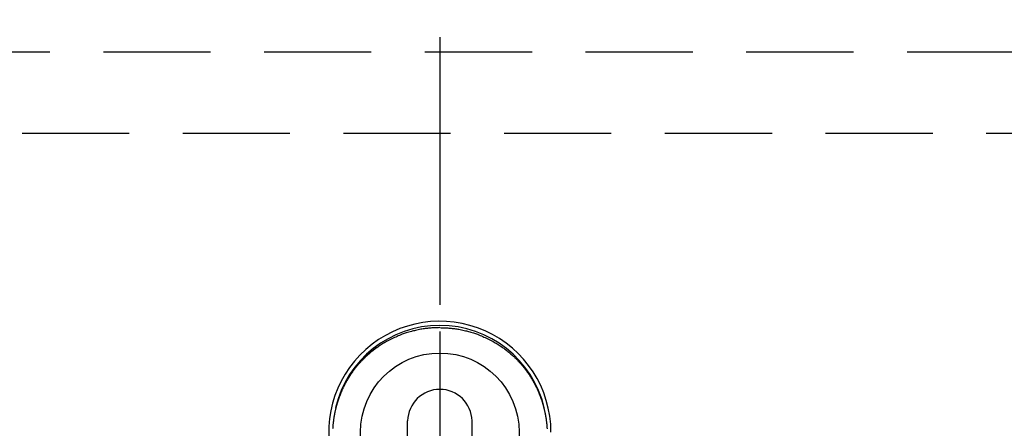
# Model space of a CAD drawing. Extents: x 27948 to 54421, y -6 to 8864.
# Drawn here: x 30490 to 30720, y 7293 to 7388 of the extents above; entities that cross this region are included whole.
import ezdxf

# ---------------------------------------------------------------- set-up
doc = ezdxf.new("R2010")
doc.units = 0
doc.header["$LTSCALE"] = 50
doc.header["$MEASUREMENT"] = 0
for name, pattern in [('CENTER', [2, 1.25, -0.25, 0.25, -0.25]), ('CENTER2', [1.125, 0.75, -0.125, 0.125, -0.125]), ('DASHED', [0.75, 0.5, -0.25]), ('HIDDEN', [0.375, 0.25, -0.125])]:
    doc.linetypes.add(name, pattern=pattern)
doc.layers.get('DEFPOINTS').update_dxf_attribs({"color": 146, "linetype": 'CONTINUOUS'})
for name, color, linetype in [('121-キャビネット（中）', 253, 'HIDDEN'), ('150-機器', 8, 'CONTINUOUS'), ('166-寸法B', 11, 'CONTINUOUS')]:
    doc.layers.add(name, color=color, linetype=linetype)

# ---------------------------------------------------------------- blocks, each defined once
blk = doc.blocks.new('F402_H')
at = {"layer": '150-機器', "color": 161, "linetype": 'CENTER2'}
blk.add_line((0, 136.03), (0, -355.42), dxfattribs=at)
at = {"layer": '150-機器', "color": 13, "linetype": 'Continuous'}
for p, q in [((-7.51, -29.11), (-7.51, 2.65)), ((7.52, -29.12), (7.52, 2.65))]:
    blk.add_line(p, q, dxfattribs=at)
for points in [[(0, 24.43), (-0.32, 24.42), (-0.64, 24.42), (-0.96, 24.41), (-1.28, 24.39), (-1.55, 24.38), (-1.83, 24.36), (-2.11, 24.34), (-2.38, 24.31), (-2.63, 24.29), (-2.89, 24.26), (-3.14, 24.23), (-3.39, 24.2), (-3.66, 24.16), (-3.92, 24.12), (-4.18, 24.08), (-4.44, 24.04), (-4.76, 23.98), (-5.08, 23.91), (-5.39, 23.85), (-5.71, 23.78), (-5.94, 23.72), (-6.18, 23.66), (-6.42, 23.6), (-6.65, 23.54), (-6.95, 23.46), (-7.25, 23.37), (-7.55, 23.28), (-7.84, 23.18), (-8.07, 23.11), (-8.3, 23.03), (-8.53, 22.95), (-8.76, 22.87), (-9.07, 22.75), (-9.38, 22.63), (-9.69, 22.5), (-9.99, 22.38), (-10.29, 22.24), (-10.59, 22.11), (-10.89, 21.97), (-11.19, 21.83), (-11.51, 21.67), (-11.82, 21.51), (-12.13, 21.34), (-12.44, 21.17), (-12.67, 21.04), (-12.89, 20.91), (-13.12, 20.77), (-13.34, 20.64), (-13.59, 20.48), (-13.83, 20.33), (-14.06, 20.17), (-14.3, 20.01), (-14.5, 19.88), (-14.7, 19.74), (-14.89, 19.6), (-15.09, 19.46), (-15.28, 19.31), (-15.48, 19.16), (-15.67, 19.02), (-15.86, 18.86), (-16.1, 18.67), (-16.34, 18.47), (-16.58, 18.27), (-16.81, 18.06), (-16.96, 17.93), (-17.1, 17.8), (-17.25, 17.66), (-17.39, 17.52), (-17.52, 17.4), (-17.65, 17.28), (-17.77, 17.16), (-17.9, 17.03), (-18, 16.92), (-18.11, 16.81), (-18.22, 16.7), (-18.32, 16.59), (-18.43, 16.48), (-18.53, 16.36), (-18.63, 16.25), (-18.74, 16.14), (-18.84, 16.02), (-18.94, 15.91), (-19.04, 15.79), (-19.14, 15.68), (-19.24, 15.56), (-19.33, 15.44), (-19.43, 15.32), (-19.53, 15.21), (-19.62, 15.09), (-19.72, 14.97), (-19.81, 14.85), (-19.9, 14.73), (-19.98, 14.62), (-20.06, 14.52), (-20.14, 14.41), (-20.22, 14.31), (-20.28, 14.22), (-20.34, 14.14), (-20.4, 14.06), (-20.46, 13.97), (-20.57, 13.81), (-20.69, 13.64), (-20.8, 13.47), (-20.91, 13.31), (-20.96, 13.24), (-21.01, 13.16), (-21.05, 13.09), (-21.1, 13.02), (-21.16, 12.92), (-21.22, 12.83), (-21.27, 12.74), (-21.33, 12.65), (-21.39, 12.56), (-21.44, 12.46), (-21.5, 12.37), (-21.55, 12.28), (-21.61, 12.18), (-21.66, 12.09), (-21.72, 12), (-21.77, 11.9), (-21.82, 11.81), (-21.88, 11.71), (-21.93, 11.62), (-21.98, 11.52), (-22.03, 11.43), (-22.08, 11.33), (-22.13, 11.23), (-22.18, 11.14), (-22.22, 11.06), (-22.26, 10.98), (-22.3, 10.91), (-22.34, 10.83), (-22.41, 10.69), (-22.48, 10.56), (-22.54, 10.42), (-22.61, 10.28), (-22.66, 10.17), (-22.72, 10.05), (-22.77, 9.93), (-22.83, 9.81), (-22.88, 9.69), (-22.93, 9.57), (-22.98, 9.45), (-23.03, 9.34), (-23.08, 9.24), (-23.12, 9.13), (-23.16, 9.03), (-23.2, 8.93), (-23.23, 8.85), (-23.26, 8.77), (-23.29, 8.69), (-23.33, 8.61), (-23.35, 8.55), (-23.37, 8.49), (-23.4, 8.43), (-23.42, 8.37), (-23.46, 8.25), (-23.51, 8.12), (-23.55, 8), (-23.6, 7.88), (-23.63, 7.8), (-23.65, 7.71), (-23.68, 7.63), (-23.71, 7.55), (-23.75, 7.43), (-23.79, 7.3), (-23.83, 7.18), (-23.87, 7.05), (-23.91, 6.93), (-23.95, 6.81), (-23.99, 6.68), (-24.02, 6.56), (-24.05, 6.47), (-24.07, 6.39), (-24.09, 6.3), (-24.12, 6.22), (-24.16, 6.05), (-24.21, 5.88), (-24.25, 5.72), (-24.29, 5.55), (-24.32, 5.44), (-24.35, 5.34), (-24.37, 5.23), (-24.4, 5.12), (-24.42, 5.02), (-24.44, 4.91), (-24.47, 4.8), (-24.49, 4.7), (-24.51, 4.61), (-24.53, 4.53), (-24.54, 4.44), (-24.56, 4.36), (-24.57, 4.31), (-24.58, 4.27), (-24.59, 4.23), (-24.59, 4.18), (-24.6, 4.14), (-24.61, 4.1), (-24.62, 4.06), (-24.63, 4.01), (-24.64, 3.93), (-24.66, 3.84), (-24.67, 3.76), (-24.69, 3.67), (-24.7, 3.58), (-24.72, 3.5), (-24.73, 3.41), (-24.74, 3.32), (-24.76, 3.19), (-24.78, 3.06), (-24.8, 2.93), (-24.82, 2.8), (-24.84, 2.67), (-24.85, 2.54), (-24.87, 2.41), (-24.88, 2.28), (-24.9, 2.17), (-24.91, 2.06), (-24.92, 1.96), (-24.93, 1.85), (-24.94, 1.74), (-24.95, 1.63), (-24.96, 1.52), (-24.97, 1.41), (-24.98, 1.26), (-24.99, 1.1), (-25, 0.95), (-25.01, 0.8)], [(0, 24.43), (0.32, 24.42), (0.64, 24.42), (0.97, 24.41), (1.29, 24.39), (1.56, 24.38), (1.84, 24.36), (2.11, 24.34), (2.39, 24.31), (2.64, 24.29), (2.9, 24.26), (3.15, 24.23), (3.4, 24.2), (3.66, 24.16), (3.93, 24.12), (4.19, 24.08), (4.45, 24.04), (4.77, 23.98), (5.08, 23.91), (5.4, 23.85), (5.71, 23.78), (5.95, 23.72), (6.19, 23.66), (6.42, 23.6), (6.66, 23.54), (6.96, 23.46), (7.26, 23.37), (7.55, 23.28), (7.85, 23.18), (8.08, 23.11), (8.31, 23.03), (8.54, 22.95), (8.77, 22.87), (9.08, 22.75), (9.39, 22.63), (9.69, 22.5), (10, 22.38), (10.3, 22.24), (10.6, 22.11), (10.9, 21.97), (11.2, 21.83), (11.51, 21.67), (11.83, 21.51), (12.14, 21.34), (12.44, 21.17), (12.67, 21.04), (12.9, 20.91), (13.13, 20.77), (13.35, 20.64), (13.59, 20.48), (13.83, 20.33), (14.07, 20.17), (14.31, 20.01), (14.51, 19.88), (14.71, 19.74), (14.9, 19.6), (15.1, 19.46), (15.29, 19.31), (15.49, 19.16), (15.68, 19.02), (15.87, 18.86), (16.11, 18.67), (16.35, 18.47), (16.58, 18.27), (16.82, 18.06), (16.96, 17.93), (17.11, 17.8), (17.26, 17.66), (17.4, 17.52), (17.53, 17.4), (17.65, 17.28), (17.78, 17.16), (17.9, 17.03), (18.01, 16.92), (18.12, 16.81), (18.22, 16.7), (18.33, 16.59), (18.43, 16.48), (18.54, 16.36), (18.64, 16.25), (18.74, 16.14), (18.85, 16.02), (18.95, 15.91), (19.05, 15.79), (19.15, 15.68), (19.24, 15.56), (19.34, 15.44), (19.44, 15.32), (19.53, 15.21), (19.63, 15.09), (19.72, 14.97), (19.82, 14.85), (19.91, 14.73), (19.99, 14.62), (20.07, 14.52), (20.15, 14.41), (20.22, 14.31), (20.29, 14.22), (20.35, 14.14), (20.41, 14.06), (20.47, 13.97), (20.58, 13.81), (20.69, 13.64), (20.81, 13.47), (20.92, 13.31), (20.97, 13.24), (21.01, 13.16), (21.06, 13.09), (21.11, 13.02), (21.17, 12.92), (21.22, 12.83), (21.28, 12.74), (21.34, 12.65), (21.39, 12.56), (21.45, 12.46), (21.51, 12.37), (21.56, 12.28), (21.62, 12.18), (21.67, 12.09), (21.72, 12), (21.78, 11.9), (21.83, 11.81), (21.88, 11.71), (21.94, 11.62), (21.99, 11.52), (22.04, 11.43), (22.09, 11.33), (22.14, 11.23), (22.19, 11.14), (22.23, 11.06), (22.27, 10.98), (22.31, 10.91), (22.35, 10.83), (22.42, 10.69), (22.48, 10.56), (22.55, 10.42), (22.62, 10.28), (22.67, 10.17), (22.73, 10.05), (22.78, 9.93), (22.83, 9.81), (22.89, 9.69), (22.94, 9.57), (22.99, 9.45), (23.04, 9.34), (23.08, 9.24), (23.12, 9.13), (23.16, 9.03), (23.21, 8.93), (23.24, 8.85), (23.27, 8.77), (23.3, 8.69), (23.33, 8.61), (23.36, 8.55), (23.38, 8.49), (23.4, 8.43), (23.43, 8.37), (23.47, 8.25), (23.52, 8.12), (23.56, 8), (23.6, 7.88), (23.63, 7.8), (23.66, 7.71), (23.69, 7.63), (23.72, 7.55), (23.76, 7.43), (23.8, 7.3), (23.84, 7.18), (23.88, 7.05), (23.92, 6.93), (23.96, 6.81), (23.99, 6.68), (24.03, 6.56), (24.05, 6.47), (24.08, 6.39), (24.1, 6.3), (24.13, 6.22), (24.17, 6.05), (24.22, 5.88), (24.26, 5.72), (24.3, 5.55), (24.33, 5.44), (24.35, 5.34), (24.38, 5.23), (24.4, 5.12), (24.43, 5.02), (24.45, 4.91), (24.47, 4.8), (24.5, 4.7), (24.52, 4.61), (24.53, 4.53), (24.55, 4.44), (24.57, 4.36), (24.58, 4.31), (24.58, 4.27), (24.59, 4.23), (24.6, 4.18), (24.61, 4.14), (24.62, 4.1), (24.63, 4.06), (24.63, 4.01), (24.65, 3.93), (24.66, 3.84), (24.68, 3.76), (24.69, 3.67), (24.71, 3.58), (24.72, 3.5), (24.74, 3.41), (24.75, 3.32), (24.77, 3.19), (24.79, 3.06), (24.81, 2.93), (24.83, 2.8), (24.84, 2.67), (24.86, 2.54), (24.88, 2.41), (24.89, 2.28), (24.9, 2.17), (24.92, 2.06), (24.93, 1.96), (24.94, 1.85), (24.95, 1.74), (24.96, 1.63), (24.97, 1.52), (24.98, 1.41), (24.99, 1.26), (25, 1.1), (25.01, 0.95), (25.02, 0.8)], [(24.35, 5.71), (24.34, 5.72), (24.34, 5.72), (24.34, 5.72), (24.34, 5.73), (24.34, 5.73), (24.34, 5.73), (24.34, 5.74), (24.34, 5.74), (24.34, 5.75), (24.34, 5.75), (24.34, 5.75), (24.34, 5.76), (24.33, 5.76), (24.33, 5.76), (24.33, 5.77), (24.33, 5.77), (24.33, 5.77), (24.33, 5.78), (24.33, 5.78), (24.33, 5.79), (24.33, 5.79), (24.33, 5.79), (24.33, 5.8), (24.32, 5.8), (24.32, 5.8), (24.32, 5.81), (24.32, 5.81), (24.32, 5.81), (24.32, 5.82), (24.32, 5.82), (24.32, 5.83), (24.32, 5.83), (24.32, 5.83), (24.32, 5.84), (24.32, 5.84), (24.31, 5.84), (24.31, 5.85), (24.31, 5.85), (24.31, 5.85), (24.31, 5.86), (24.31, 5.86), (24.31, 5.87), (24.31, 5.87), (24.31, 5.87), (24.31, 5.88), (24.31, 5.88), (24.3, 5.88), (24.3, 5.89), (24.3, 5.89), (24.3, 5.89), (24.3, 5.9), (24.3, 5.9), (24.3, 5.91), (24.3, 5.91), (24.3, 5.91), (24.3, 5.92), (24.3, 5.92), (24.3, 5.92), (24.29, 5.93), (24.29, 5.93), (24.29, 5.93), (24.29, 5.94), (24.29, 5.94), (24.29, 5.95), (24.29, 5.95), (24.29, 5.95), (24.29, 5.96), (24.29, 5.96), (24.29, 5.96), (24.28, 5.97), (24.28, 5.97), (24.28, 5.97), (24.28, 5.98), (24.28, 5.98), (24.28, 5.99), (24.28, 5.99), (24.28, 5.99), (24.28, 6), (24.28, 6), (24.28, 6), (24.27, 6.01), (24.27, 6.01), (24.27, 6.01), (24.27, 6.02), (24.27, 6.02), (24.27, 6.02), (24.27, 6.03), (24.27, 6.03), (24.27, 6.04), (24.27, 6.04), (24.27, 6.04), (24.26, 6.05), (24.26, 6.05), (24.26, 6.05), (24.26, 6.06), (24.26, 6.06), (24.26, 6.06), (24.26, 6.07), (24.26, 6.07), (24.26, 6.08), (24.26, 6.08), (24.26, 6.08), (24.26, 6.09), (24.25, 6.09), (24.25, 6.09), (24.25, 6.1), (24.25, 6.1), (24.25, 6.1), (24.25, 6.11), (24.25, 6.11), (24.25, 6.12), (24.25, 6.12), (24.25, 6.12), (24.25, 6.13), (24.24, 6.13), (24.24, 6.13), (24.24, 6.14), (24.24, 6.14), (24.24, 6.14), (24.24, 6.15), (24.24, 6.15), (24.24, 6.16), (24.24, 6.16), (24.24, 6.16), (24.24, 6.17), (24.23, 6.17), (24.23, 6.17), (24.23, 6.18), (24.23, 6.18), (24.23, 6.18), (24.23, 6.19), (24.23, 6.19), (24.23, 6.2), (24.23, 6.2), (24.23, 6.2), (24.23, 6.21), (24.22, 6.21), (24.22, 6.21), (24.22, 6.22), (24.22, 6.22), (24.22, 6.22), (24.22, 6.23), (24.22, 6.23), (24.22, 6.24), (24.22, 6.24), (24.22, 6.24), (24.22, 6.25), (24.21, 6.25), (24.21, 6.25), (24.21, 6.26), (24.21, 6.26), (24.21, 6.26), (24.21, 6.27), (24.21, 6.27), (24.21, 6.28), (24.21, 6.28), (24.21, 6.28), (24.2, 6.29), (24.2, 6.29), (24.2, 6.29), (24.2, 6.3), (24.2, 6.3), (24.2, 6.3), (24.2, 6.31), (24.2, 6.31), (24.2, 6.32), (24.2, 6.32), (24.2, 6.32), (24.19, 6.33), (24.19, 6.33), (24.19, 6.33), (24.19, 6.34), (24.19, 6.34), (24.19, 6.34), (24.19, 6.35), (24.19, 6.35), (24.19, 6.36), (24.19, 6.36), (24.19, 6.36), (24.18, 6.37), (24.18, 6.37), (24.18, 6.37), (24.18, 6.38), (24.18, 6.38), (24.18, 6.38), (24.18, 6.39), (24.18, 6.39), (24.18, 6.39), (24.18, 6.4), (24.17, 6.4), (24.17, 6.4), (24.17, 6.41), (24.17, 6.41), (24.17, 6.42), (24.17, 6.42), (24.17, 6.42), (24.17, 6.43), (24.17, 6.43), (24.17, 6.43), (24.17, 6.44), (24.16, 6.44), (24.16, 6.44), (24.16, 6.45), (24.16, 6.45), (24.16, 6.46), (24.16, 6.46), (24.16, 6.46), (24.16, 6.47), (24.16, 6.47), (24.16, 6.47), (24.15, 6.48), (24.15, 6.48), (24.15, 6.48), (24.15, 6.49), (24.15, 6.49), (24.15, 6.5), (24.15, 6.5), (24.15, 6.5), (24.15, 6.51), (24.15, 6.51), (24.14, 6.51), (24.14, 6.52), (24.14, 6.52), (24.14, 6.52), (24.14, 6.53), (24.14, 6.53), (24.14, 6.54), (24.14, 6.54), (24.14, 6.54), (24.14, 6.55), (24.13, 6.55), (24.13, 6.55), (24.13, 6.56), (24.13, 6.56), (24.13, 6.56), (24.13, 6.57), (24.13, 6.57), (24.13, 6.58), (24.13, 6.58), (24.13, 6.58), (24.13, 6.59), (24.12, 6.59), (24.12, 6.59), (24.12, 6.6), (24.12, 6.6), (24.12, 6.6), (24.12, 6.61), (24.12, 6.61), (24.12, 6.62), (24.12, 6.62), (24.12, 6.62), (24.11, 6.63), (24.11, 6.63), (24.11, 6.63), (24.11, 6.64), (24.11, 6.64), (24.11, 6.64), (24.11, 6.65), (24.11, 6.65), (24.11, 6.66), (24.11, 6.66), (24.1, 6.66), (24.1, 6.67), (24.1, 6.67), (24.1, 6.67), (24.1, 6.68), (24.1, 6.68), (24.1, 6.68), (24.1, 6.69), (24.1, 6.69), (24.1, 6.7), (24.09, 6.7), (24.09, 6.7), (24.09, 6.71), (24.09, 6.71), (24.09, 6.71), (24.09, 6.72), (24.09, 6.72), (24.09, 6.72), (24.09, 6.73), (24.09, 6.73), (24.08, 6.74), (24.08, 6.74), (24.08, 6.74), (24.08, 6.75), (24.08, 6.75), (24.08, 6.75), (24.08, 6.76), (24.08, 6.76), (24.08, 6.76), (24.07, 6.77), (24.07, 6.77), (24.07, 6.77), (24.07, 6.78), (24.07, 6.78), (24.07, 6.78), (24.07, 6.79), (24.07, 6.79), (24.07, 6.8), (24.07, 6.8), (24.06, 6.8), (24.06, 6.81), (24.06, 6.81), (24.06, 6.81), (24.06, 6.82), (24.06, 6.82), (24.06, 6.82), (24.06, 6.83), (24.06, 6.83), (24.06, 6.84), (24.05, 6.84), (24.05, 6.84), (24.05, 6.85), (24.05, 6.85), (24.05, 6.85), (24.05, 6.86), (24.05, 6.86), (24.05, 6.86), (24.05, 6.87), (24.05, 6.87), (24.04, 6.88), (24.04, 6.88), (24.04, 6.88), (24.04, 6.89), (24.04, 6.89), (24.04, 6.89), (24.04, 6.9), (24.04, 6.9), (24.04, 6.9), (24.04, 6.91), (24.03, 6.91), (24.03, 6.92), (24.03, 6.92), (24.03, 6.92), (24.03, 6.93), (24.03, 6.93), (24.03, 6.93), (24.03, 6.94), (24.03, 6.94), (24.02, 6.94), (24.02, 6.95), (24.02, 6.95), (24.02, 6.95), (24.02, 6.96), (24.02, 6.96), (24.02, 6.97), (24.02, 6.97), (24.02, 6.97), (24.02, 6.98), (24.01, 6.98), (24.01, 6.98), (24.01, 6.99), (24.01, 6.99), (24.01, 6.99), (24.01, 7), (24.01, 7), (24.01, 7.01), (24.01, 7.01), (24, 7.01), (24, 7.02), (24, 7.02), (24, 7.02), (24, 7.03), (24, 7.03), (24, 7.03), (24, 7.04), (24, 7.04), (24, 7.05), (23.99, 7.05), (23.99, 7.05), (23.99, 7.06), (23.99, 7.06), (23.99, 7.06), (23.99, 7.07), (23.99, 7.07), (23.99, 7.07), (23.99, 7.08), (23.98, 7.08), (23.98, 7.08), (23.98, 7.09), (23.98, 7.09), (23.98, 7.1), (23.98, 7.1), (23.98, 7.1), (23.98, 7.11), (23.98, 7.11), (23.98, 7.11), (23.97, 7.12), (23.97, 7.12), (23.97, 7.12), (23.97, 7.13), (23.97, 7.13), (23.97, 7.14), (23.97, 7.14), (23.97, 7.14), (23.97, 7.15), (23.96, 7.15), (23.96, 7.15), (23.96, 7.16), (23.96, 7.16), (23.96, 7.16), (23.96, 7.17), (23.96, 7.17), (23.96, 7.17), (23.96, 7.18), (23.95, 7.18), (23.95, 7.18), (23.95, 7.19), (23.95, 7.19), (23.95, 7.2), (23.95, 7.2), (23.95, 7.2), (23.95, 7.21), (23.95, 7.21), (23.94, 7.21), (23.94, 7.22), (23.94, 7.22), (23.94, 7.22), (23.94, 7.23), (23.94, 7.23), (23.94, 7.24), (23.94, 7.24), (23.94, 7.24), (23.94, 7.25), (23.93, 7.25), (23.93, 7.25), (23.93, 7.26), (23.93, 7.26), (23.93, 7.26), (23.93, 7.27), (23.93, 7.27), (23.93, 7.27), (23.93, 7.28), (23.92, 7.28), (23.92, 7.29), (23.92, 7.29), (23.92, 7.29), (23.92, 7.3), (23.92, 7.3), (23.92, 7.3), (23.92, 7.31), (23.92, 7.31), (23.91, 7.31), (23.91, 7.32), (23.91, 7.32), (23.91, 7.33), (23.91, 7.33), (23.91, 7.33), (23.91, 7.34), (23.91, 7.34), (23.91, 7.34), (23.9, 7.35), (23.9, 7.35), (23.9, 7.35), (23.9, 7.36), (23.9, 7.36), (23.9, 7.37), (23.9, 7.37), (23.9, 7.37), (23.9, 7.38), (23.89, 7.38), (23.89, 7.38), (23.89, 7.39), (23.89, 7.39), (23.89, 7.39), (23.89, 7.4), (23.89, 7.4), (23.89, 7.4), (23.89, 7.41), (23.88, 7.41), (23.88, 7.42), (23.88, 7.42), (23.88, 7.42), (23.88, 7.43), (23.88, 7.43), (23.88, 7.43), (23.88, 7.44), (23.88, 7.44), (23.88, 7.44), (23.87, 7.45), (23.87, 7.45), (23.87, 7.45), (23.87, 7.46), (23.87, 7.46), (23.87, 7.47), (23.87, 7.47), (23.87, 7.47), (23.87, 7.48), (23.86, 7.48), (23.86, 7.48), (23.86, 7.49), (23.86, 7.49), (23.86, 7.49), (23.86, 7.5), (23.86, 7.5), (23.86, 7.51), (23.86, 7.51), (23.85, 7.51), (23.85, 7.52), (23.85, 7.52), (23.85, 7.52), (23.85, 7.53), (23.85, 7.53), (23.85, 7.53), (23.85, 7.53), (23.85, 7.54), (23.85, 7.54), (23.84, 7.54), (23.84, 7.54), (23.84, 7.55), (23.84, 7.56)]]:
    blk.add_lwpolyline(points, dxfattribs=at)
for centre, radius, start, end in [((0, 0), 25.93, 0, 197.7244), ((0, -0.06), 25.02, 13.3229, 166.6771), ((0.01, -0.06), 25.02, 13.3229, 166.6771), ((0, 2.51), 7.51, 1.098, 178.902)]:
    blk.add_arc(centre, radius, start, end, dxfattribs=at)
at = {"layer": 'DEFPOINTS'}
blk.add_circle((0, 0), 18.5, dxfattribs=at)

msp = doc.modelspace()

# ---------------------------------------------------------------- linework, layer by layer
at = {"layer": '121-キャビネット（中）', "ltscale": 2}
msp.add_line((31097.32, 7380.57), (28978.32, 7380.57), dxfattribs=at)
at = {"layer": '166-寸法B', "linetype": 'CENTER'}
msp.add_line((30588.32, 7384.01), (30588.32, 7225.35), dxfattribs=at)
at = {"layer": 'DEFPOINTS', "linetype": 'DASHED'}
msp.add_lwpolyline([(30178.32, 6721.57), (31078.32, 6721.57), (31078.32, 7361.57), (30178.32, 7361.57)], close=True, dxfattribs=at)

# ---------------------------------------------------------------- block references
at = {"layer": '150-機器'}
msp.add_blockref('F402_H', (30588.31, 7291.78), dxfattribs=at)

doc.saveas('drawing.dxf')
